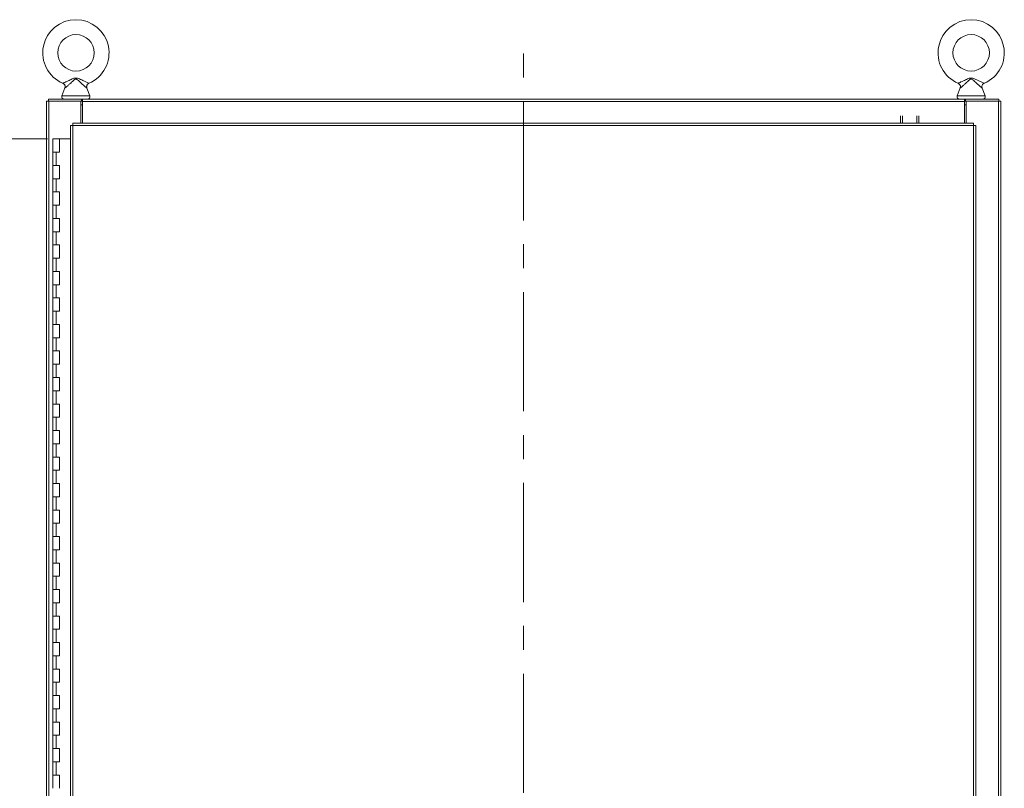
# Model space of a CAD drawing. Units: inches. Extents: x 0 to 23.4, y 0 to 16.5.
# Drawn here: x 3.6 to 7.7, y 9 to 12.2 of the extents above; entities that cross this region are included whole.
import ezdxf

# ---------------------------------------------------------------- set-up
doc = ezdxf.new("R2010")
doc.units = ezdxf.units.IN
doc.header["$MEASUREMENT"] = 0
doc.linetypes.add('CENTERX2', pattern=[0.8, 0.5, -0.1, 0.1, -0.1])
doc.styles.add('SLDTEXTSTYLE0', font='TXT', dxfattribs={"width": 0.75})
doc.dimstyles.new('SLDDIMSTYLE0', dxfattribs={"dimtxt": 0.125, "dimasz": 0.13, "dimexe": 0, "dimexo": 0.0625, "dimgap": 0.03125, "dimtad": 0, "dimtih": 1, "dimtoh": 1, "dimlfac": 9, "dimrnd": 1e-09, "dimzin": 4, "dimdsep": 46, "dimtxsty": 'SLDTEXTSTYLE0', "dimsah": 1, "dimcen": 0.09, "dimadec": 0, "dimazin": 1, "dimtfac": 1, "dimtofl": 0, "dimtmove": 0, "dimatfit": 3, "dimfxl": 1, "dimfrac": 2, "dimtolj": 1, "dimtzin": 12, "dimarcsym": 0})

# ---------------------------------------------------------------- blocks, each defined once
blk = doc.blocks.new('_D')
at = {"color": 7, "linetype": 'Continuous', "lineweight": 0}
for p, q in [((3.7242, 11.7311), (2.9489, 11.7311)), ((3.0739, 11.7311), (3.0739, 8.8474)), ((3.0739, 5.3978), (3.0739, 8.4505)), ((3.7103, 5.3978), (2.9489, 5.3978))]:
    blk.add_line(p, q, dxfattribs=at)
for points in [[(3.0739, 11.7311), (3.0539, 11.6011), (3.0939, 11.6011)], [(3.0739, 5.3978), (3.0939, 5.5278), (3.0539, 5.5278)]]:
    blk.add_solid(points, dxfattribs=at)
at = {"color": 7, "linetype": 'Continuous', "lineweight": 0, "char_height": 0.125, "attachment_point": 1, "style": 'SLDTEXTSTYLE0'}
for s, insert in [('57.00', (2.8153, 8.8101, -0.4991)), ('HINGE', (2.8192, 8.6117, -0.4991))]:
    blk.add_mtext(s, dxfattribs=dict(at, insert=insert))

msp = doc.modelspace()

# ---------------------------------------------------------------- linework, layer by layer
at = {"color": 7, "linetype": 'CENTERX2', "lineweight": 0}
msp.add_line((5.71889, 4.98938), (5.71889, 12.13945), dxfattribs=at)
at = {"color": 7, "linetype": 'Continuous', "lineweight": 15}
for p, q in [((3.7968, 11.94485), (3.78434, 11.91119)), ((3.90116, 11.91119), (3.88876, 11.94469)), ((7.54909, 11.94485), (7.53663, 11.91119)), ((7.65344, 11.91119), (7.64104, 11.94469)), ((3.71889, 5.23938), (3.71889, 11.88945)), ((3.71889, 11.88945), (3.72864, 11.88945)), ((3.72719, 11.88945), (3.72719, 11.89775)), ((3.72719, 11.89775), (3.86617, 11.89775)), ((3.72864, 5.23938), (3.72864, 11.88945)), ((3.86337, 11.88945), (3.72864, 11.88945)), ((3.86337, 11.88945), (3.86617, 11.88945)), ((3.86337, 11.79708), (3.86337, 11.88945)), ((3.86617, 11.88945), (3.86617, 11.89775)), ((3.87032, 11.89775), (3.86617, 11.89775)), ((3.86617, 11.88945), (3.87032, 11.88945)), ((3.87032, 11.89775), (7.56747, 11.89775)), ((3.87032, 11.88801), (3.87032, 11.89775)), ((7.56747, 11.88801), (3.87032, 11.88801)), ((3.87032, 11.79708), (3.87032, 11.88801)), ((7.56747, 11.89775), (7.56747, 11.88801)), ((7.57162, 11.89775), (7.56747, 11.89775)), ((7.56747, 11.88945), (7.57162, 11.88945)), ((7.56747, 11.88801), (7.56747, 11.79708)), ((7.57162, 11.89775), (7.71059, 11.89775)), ((7.57162, 11.88945), (7.57162, 11.89775)), ((7.57162, 11.88945), (7.57442, 11.88945)), ((7.57442, 11.88945), (7.57442, 11.79708)), ((7.70915, 11.88945), (7.57442, 11.88945)), ((7.70915, 11.88945), (7.70915, 5.23938)), ((7.70915, 11.88945), (7.71889, 11.88945)), ((7.71059, 11.88945), (7.71059, 11.89775)), ((7.71889, 11.88945), (7.71889, 5.23938)), ((3.87032, 11.87456), (3.86337, 11.87456)), ((7.57442, 11.87456), (7.56747, 11.87456)), ((7.2992, 11.79708), (7.2992, 11.82782)), ((7.3075, 11.82782), (7.3075, 11.79708)), ((7.36734, 11.79708), (7.36734, 11.82782)), ((7.37564, 11.82782), (7.37564, 11.79708)), ((3.82009, 11.78721), (3.82009, 5.34162)), ((3.82983, 11.78734), (3.82983, 5.3415)), ((7.60545, 11.78734), (3.82983, 11.78734)), ((7.60533, 11.79708), (3.82996, 11.79708)), ((7.60545, 5.3415), (7.60545, 11.78734)), ((7.6152, 11.78721), (7.6152, 5.34162)), ((3.74639, 11.73108), (3.74639, 11.67553)), ((3.74722, 11.73108), (3.74639, 11.73108)), ((3.76503, 11.73108), (3.74722, 11.73108)), ((3.77416, 11.73108), (3.76503, 11.73108)), ((3.77416, 11.67553), (3.77416, 11.73108)), ((3.82009, 11.73108), (3.77416, 11.73108)), ((3.74639, 11.67553), (3.74639, 11.61997)), ((3.74639, 11.67553), (3.76028, 11.67553)), ((3.76028, 11.67553), (3.76028, 11.61997)), ((3.76028, 11.67553), (3.77416, 11.67553)), ((3.74639, 11.61997), (3.74639, 11.56442)), ((3.76028, 11.61997), (3.74639, 11.61997)), ((3.77416, 11.61997), (3.76028, 11.61997)), ((3.77416, 11.56442), (3.77416, 11.61997)), ((3.74639, 11.56442), (3.74639, 11.50886)), ((3.74639, 11.56442), (3.76028, 11.56442)), ((3.76028, 11.56442), (3.76028, 11.50886)), ((3.76028, 11.56442), (3.77416, 11.56442)), ((3.74639, 11.50886), (3.74639, 11.45331)), ((3.76028, 11.50886), (3.74639, 11.50886)), ((3.77416, 11.50886), (3.76028, 11.50886)), ((3.77416, 11.45331), (3.77416, 11.50886)), ((3.74639, 11.45331), (3.74639, 11.39775)), ((3.74639, 11.45331), (3.76028, 11.45331)), ((3.76028, 11.45331), (3.76028, 11.39775)), ((3.76028, 11.45331), (3.77416, 11.45331)), ((3.74639, 11.39775), (3.74639, 11.3422)), ((3.76028, 11.39775), (3.74639, 11.39775)), ((3.77416, 11.39775), (3.76028, 11.39775)), ((3.77416, 11.3422), (3.77416, 11.39775)), ((3.74639, 11.3422), (3.74639, 11.28664)), ((3.74639, 11.3422), (3.76028, 11.3422)), ((3.76028, 11.3422), (3.76028, 11.28664)), ((3.76028, 11.3422), (3.77416, 11.3422)), ((3.74639, 11.28664), (3.74639, 11.23108)), ((3.76028, 11.28664), (3.74639, 11.28664)), ((3.77416, 11.28664), (3.76028, 11.28664)), ((3.77416, 11.23108), (3.77416, 11.28664)), ((3.74639, 11.23108), (3.74639, 11.17553)), ((3.74639, 11.23108), (3.76028, 11.23108)), ((3.76028, 11.23108), (3.76028, 11.17553)), ((3.76028, 11.23108), (3.77416, 11.23108)), ((3.74639, 11.17553), (3.74639, 11.11997)), ((3.76028, 11.17553), (3.74639, 11.17553)), ((3.77416, 11.17553), (3.76028, 11.17553)), ((3.77416, 11.11997), (3.77416, 11.17553)), ((3.74639, 11.11997), (3.74639, 11.06442)), ((3.74639, 11.11997), (3.76028, 11.11997)), ((3.76028, 11.11997), (3.76028, 11.06442)), ((3.76028, 11.11997), (3.77416, 11.11997)), ((3.74639, 11.06442), (3.74639, 11.00886)), ((3.76028, 11.06442), (3.74639, 11.06442)), ((3.77416, 11.06442), (3.76028, 11.06442)), ((3.77416, 11.00886), (3.77416, 11.06442)), ((3.74639, 11.00886), (3.74639, 10.95331)), ((3.74639, 11.00886), (3.76028, 11.00886)), ((3.76028, 11.00886), (3.76028, 10.95331)), ((3.76028, 11.00886), (3.77416, 11.00886)), ((3.74639, 10.95331), (3.74639, 10.89775)), ((3.76028, 10.95331), (3.74639, 10.95331)), ((3.77416, 10.95331), (3.76028, 10.95331)), ((3.77416, 10.89775), (3.77416, 10.95331)), ((3.74639, 10.89775), (3.74639, 10.8422)), ((3.74639, 10.89775), (3.76028, 10.89775)), ((3.76028, 10.89775), (3.76028, 10.8422)), ((3.76028, 10.89775), (3.77416, 10.89775)), ((3.74639, 10.8422), (3.74639, 10.78664)), ((3.76028, 10.8422), (3.74639, 10.8422)), ((3.77416, 10.8422), (3.76028, 10.8422)), ((3.77416, 10.78664), (3.77416, 10.8422)), ((3.74639, 10.78664), (3.74639, 10.73108)), ((3.74639, 10.78664), (3.76028, 10.78664)), ((3.76028, 10.78664), (3.76028, 10.73108)), ((3.76028, 10.78664), (3.77416, 10.78664)), ((3.74639, 10.73108), (3.74639, 10.67553)), ((3.76028, 10.73108), (3.74639, 10.73108)), ((3.77416, 10.73108), (3.76028, 10.73108)), ((3.77416, 10.67553), (3.77416, 10.73108)), ((3.74639, 10.67553), (3.74639, 10.61997)), ((3.74639, 10.67553), (3.76028, 10.67553)), ((3.76028, 10.67553), (3.76028, 10.61997)), ((3.76028, 10.67553), (3.77416, 10.67553)), ((3.74639, 10.61997), (3.74639, 10.56442)), ((3.76028, 10.61997), (3.74639, 10.61997)), ((3.77416, 10.61997), (3.76028, 10.61997)), ((3.77416, 10.56442), (3.77416, 10.61997)), ((3.74639, 10.56442), (3.74639, 10.50886)), ((3.74639, 10.56442), (3.76028, 10.56442)), ((3.76028, 10.56442), (3.76028, 10.50886)), ((3.76028, 10.56442), (3.77416, 10.56442)), ((3.74639, 10.50886), (3.74639, 10.45331)), ((3.76028, 10.50886), (3.74639, 10.50886)), ((3.77416, 10.50886), (3.76028, 10.50886)), ((3.77416, 10.45331), (3.77416, 10.50886)), ((3.74639, 10.45331), (3.74639, 10.39775)), ((3.74639, 10.45331), (3.76028, 10.45331)), ((3.76028, 10.45331), (3.76028, 10.39775)), ((3.76028, 10.45331), (3.77416, 10.45331)), ((3.74639, 10.39775), (3.74639, 10.3422)), ((3.76028, 10.39775), (3.74639, 10.39775)), ((3.77416, 10.39775), (3.76028, 10.39775)), ((3.77416, 10.3422), (3.77416, 10.39775)), ((3.74639, 10.3422), (3.74639, 10.28664)), ((3.74639, 10.3422), (3.76028, 10.3422)), ((3.76028, 10.3422), (3.76028, 10.28664)), ((3.76028, 10.3422), (3.77416, 10.3422)), ((3.74639, 10.28664), (3.74639, 10.23108)), ((3.76028, 10.28664), (3.74639, 10.28664)), ((3.77416, 10.28664), (3.76028, 10.28664)), ((3.77416, 10.23108), (3.77416, 10.28664)), ((3.74639, 10.23108), (3.74639, 10.17553)), ((3.74639, 10.23108), (3.76028, 10.23108)), ((3.76028, 10.23108), (3.76028, 10.17553)), ((3.76028, 10.23108), (3.77416, 10.23108)), ((3.74639, 10.17553), (3.74639, 10.11997)), ((3.76028, 10.17553), (3.74639, 10.17553)), ((3.77416, 10.17553), (3.76028, 10.17553)), ((3.77416, 10.11997), (3.77416, 10.17553)), ((3.74639, 10.11997), (3.74639, 10.06442)), ((3.74639, 10.11997), (3.76028, 10.11997)), ((3.76028, 10.11997), (3.76028, 10.06442)), ((3.76028, 10.11997), (3.77416, 10.11997)), ((3.74639, 10.06442), (3.74639, 10.00886)), ((3.76028, 10.06442), (3.74639, 10.06442)), ((3.77416, 10.06442), (3.76028, 10.06442)), ((3.77416, 10.00886), (3.77416, 10.06442)), ((3.74639, 10.00886), (3.74639, 9.95331)), ((3.74639, 10.00886), (3.76028, 10.00886)), ((3.76028, 10.00886), (3.76028, 9.95331)), ((3.76028, 10.00886), (3.77416, 10.00886)), ((3.74639, 9.95331), (3.74639, 9.89775)), ((3.76028, 9.95331), (3.74639, 9.95331)), ((3.77416, 9.95331), (3.76028, 9.95331)), ((3.77416, 9.89775), (3.77416, 9.95331)), ((3.74639, 9.89775), (3.74639, 9.8422)), ((3.74639, 9.89775), (3.76028, 9.89775)), ((3.76028, 9.89775), (3.76028, 9.8422)), ((3.76028, 9.89775), (3.77416, 9.89775)), ((3.74639, 9.8422), (3.74639, 9.78664)), ((3.76028, 9.8422), (3.74639, 9.8422)), ((3.77416, 9.8422), (3.76028, 9.8422)), ((3.77416, 9.78664), (3.77416, 9.8422)), ((3.74639, 9.78664), (3.74639, 9.73108)), ((3.74639, 9.78664), (3.76028, 9.78664)), ((3.76028, 9.78664), (3.76028, 9.73108)), ((3.76028, 9.78664), (3.77416, 9.78664)), ((3.74639, 9.73108), (3.74639, 9.67553)), ((3.76028, 9.73108), (3.74639, 9.73108)), ((3.77416, 9.73108), (3.76028, 9.73108)), ((3.77416, 9.67553), (3.77416, 9.73108)), ((3.74639, 9.67553), (3.74639, 9.61997)), ((3.74639, 9.67553), (3.76028, 9.67553)), ((3.76028, 9.67553), (3.76028, 9.61997)), ((3.76028, 9.67553), (3.77416, 9.67553)), ((3.74639, 9.61997), (3.74639, 9.56442)), ((3.76028, 9.61997), (3.74639, 9.61997)), ((3.77416, 9.61997), (3.76028, 9.61997)), ((3.77416, 9.56442), (3.77416, 9.61997)), ((3.74639, 9.56442), (3.74639, 9.50886)), ((3.74639, 9.56442), (3.76028, 9.56442)), ((3.76028, 9.56442), (3.76028, 9.50886)), ((3.76028, 9.56442), (3.77416, 9.56442)), ((3.74639, 9.50886), (3.74639, 9.45331)), ((3.76028, 9.50886), (3.74639, 9.50886)), ((3.77416, 9.50886), (3.76028, 9.50886)), ((3.77416, 9.45331), (3.77416, 9.50886)), ((3.74639, 9.45331), (3.74639, 9.39775)), ((3.74639, 9.45331), (3.76028, 9.45331)), ((3.76028, 9.45331), (3.76028, 9.39775)), ((3.76028, 9.45331), (3.77416, 9.45331)), ((3.74639, 9.39775), (3.74639, 9.3422)), ((3.76028, 9.39775), (3.74639, 9.39775)), ((3.77416, 9.39775), (3.76028, 9.39775)), ((3.77416, 9.3422), (3.77416, 9.39775)), ((3.74639, 9.3422), (3.74639, 9.28664)), ((3.74639, 9.3422), (3.76028, 9.3422)), ((3.76028, 9.3422), (3.76028, 9.28664)), ((3.76028, 9.3422), (3.77416, 9.3422)), ((3.74639, 9.28664), (3.74639, 9.23108)), ((3.76028, 9.28664), (3.74639, 9.28664)), ((3.77416, 9.28664), (3.76028, 9.28664)), ((3.77416, 9.23108), (3.77416, 9.28664)), ((3.74639, 9.23108), (3.74639, 9.17553)), ((3.74639, 9.23108), (3.76028, 9.23108)), ((3.76028, 9.23108), (3.76028, 9.17553)), ((3.76028, 9.23108), (3.77416, 9.23108)), ((3.74639, 9.17553), (3.74639, 9.11997)), ((3.76028, 9.17553), (3.74639, 9.17553)), ((3.77416, 9.17553), (3.76028, 9.17553)), ((3.77416, 9.11997), (3.77416, 9.17553)), ((3.74639, 9.11997), (3.74639, 9.06442)), ((3.74639, 9.11997), (3.76028, 9.11997)), ((3.76028, 9.11997), (3.76028, 9.06442)), ((3.76028, 9.11997), (3.77416, 9.11997)), ((3.74639, 9.06442), (3.74639, 9.00886)), ((3.76028, 9.06442), (3.74639, 9.06442)), ((3.77416, 9.06442), (3.76028, 9.06442)), ((3.77416, 9.00886), (3.77416, 9.06442))]:
    msp.add_line(p, q, dxfattribs=at)
at = {"color": 8, "linetype": 'Continuous', "lineweight": 15}
for p, q in [((3.78434, 11.91119), (3.84275, 11.91119)), ((3.84275, 11.91119), (3.90116, 11.91119)), ((7.53663, 11.91119), (7.59504, 11.91119)), ((7.59504, 11.91119), (7.65344, 11.91119))]:
    msp.add_line(p, q, dxfattribs=at)
at = {"color": 7, "linetype": 'Continuous', "lineweight": 15}
for centre in [(3.84275, 12.0922), (7.59504, 12.0922)]:
    msp.add_circle(centre, 0.07639, dxfattribs=at)
for centre, radius, start, end in [((3.84275, 12.0922), 0.13889, 293.11915, 246.88085), ((7.59504, 12.0922), 0.13889, 293.11915, 246.88085), ((3.7937, 11.90773), 0.00998, 159.6875, 270), ((3.8918, 11.90773), 0.00998, 270, 20.3125), ((7.54599, 11.90773), 0.00998, 159.6875, 270), ((7.64409, 11.90773), 0.00998, 270, 20.3125)]:
    msp.add_arc(centre, radius, start, end, dxfattribs=at)
for points, knots in [([(3.78821, 11.96446), (3.78846, 11.96457), (3.78898, 11.96481), (3.79327, 11.96678), (3.80036, 11.97007), (3.80919, 11.97424), (3.81855, 11.97867), (3.8268, 11.98245), (3.83414, 11.98531), (3.84024, 11.9867), (3.84632, 11.98658), (3.8536, 11.9846), (3.86223, 11.98087), (3.873, 11.97581), (3.88293, 11.9711), (3.89102, 11.96733), (3.89598, 11.96505), (3.89728, 11.96446), (3.89728, 11.96446), (3.89728, 11.96446)], [0, 0, 0, 0, 0.0525822, 0.1129735, 0.1805261, 0.2618131, 0.3274276, 0.3945199, 0.4449046, 0.4858228, 0.5197502, 0.5661829, 0.636774, 0.7086116, 0.8085534, 0.8703093, 0.935577, 0.9991118, 1, 1, 1, 1]), ([(7.5405, 11.96446), (7.54075, 11.96457), (7.54127, 11.96481), (7.54556, 11.96678), (7.55265, 11.97007), (7.56148, 11.97424), (7.57084, 11.97867), (7.57909, 11.98245), (7.58643, 11.98531), (7.59253, 11.9867), (7.59861, 11.98658), (7.60589, 11.9846), (7.61452, 11.98087), (7.62529, 11.97581), (7.63522, 11.9711), (7.64331, 11.96733), (7.64827, 11.96505), (7.64957, 11.96446), (7.64957, 11.96446), (7.64957, 11.96446)], [0, 0, 0, 0, 0.0525822, 0.1129735, 0.1805261, 0.2618131, 0.3274276, 0.3945199, 0.4449046, 0.4858228, 0.5197502, 0.5661829, 0.636774, 0.7086116, 0.8085534, 0.8703093, 0.935577, 0.9991118, 1, 1, 1, 1]), ([(3.78822, 11.9644), (3.78929, 11.96388), (3.79168, 11.96271), (3.79473, 11.95962), (3.79691, 11.95569), (3.79778, 11.95155), (3.79771, 11.94793), (3.79707, 11.94581), (3.79678, 11.94483)], [0, 0, 0, 0, 0.1517621, 0.3369574, 0.5435891, 0.717986, 0.8702247, 1, 1, 1, 1]), ([(3.88888, 11.94473), (3.88859, 11.94545), (3.88783, 11.94739), (3.88766, 11.95095), (3.8884, 11.9551), (3.89038, 11.95912), (3.89336, 11.96222), (3.89585, 11.96397), (3.89722, 11.96441), (3.89736, 11.96445)], [0, 0, 0, 0, 0.0970251, 0.2630102, 0.4409245, 0.6260075, 0.8176776, 0.9816438, 1, 1, 1, 1]), ([(7.54051, 11.9644), (7.54158, 11.96388), (7.54397, 11.96271), (7.54702, 11.95962), (7.5492, 11.95569), (7.55007, 11.95155), (7.55, 11.94793), (7.54936, 11.94581), (7.54907, 11.94483)], [0, 0, 0, 0, 0.1517621, 0.3369574, 0.5435891, 0.717986, 0.8702247, 1, 1, 1, 1]), ([(7.64117, 11.94473), (7.64088, 11.94545), (7.64012, 11.94739), (7.63995, 11.95095), (7.64069, 11.9551), (7.64267, 11.95912), (7.64565, 11.96222), (7.64814, 11.96397), (7.64951, 11.96441), (7.64965, 11.96445)], [0, 0, 0, 0, 0.0970251, 0.2630102, 0.4409245, 0.6260075, 0.8176776, 0.9816438, 1, 1, 1, 1])]:
    msp.add_open_spline(points, degree=3, knots=knots, dxfattribs=at)
at = {"color": 8, "linetype": 'Continuous', "lineweight": 15}
for points in [[(3.88874, 11.94468), (3.88875, 11.94468), (3.88923, 11.9443), (3.88817, 11.94514), (3.88605, 11.94683), (3.88255, 11.94965), (3.87654, 11.9547), (3.87051, 11.96), (3.86424, 11.96574), (3.85724, 11.97237), (3.85096, 11.97838), (3.84578, 11.98188), (3.84278, 11.98229), (3.84011, 11.98189), (3.83643, 11.97981), (3.83114, 11.97515), (3.82465, 11.96894), (3.81666, 11.96146), (3.80857, 11.95434), (3.80178, 11.94869), (3.79745, 11.94523), (3.79708, 11.94494), (3.79691, 11.94481)], [(7.64103, 11.94468), (7.64104, 11.94468), (7.64152, 11.9443), (7.64046, 11.94514), (7.63834, 11.94683), (7.63483, 11.94965), (7.62883, 11.9547), (7.6228, 11.96), (7.61653, 11.96574), (7.60952, 11.97237), (7.60325, 11.97838), (7.59807, 11.98188), (7.59507, 11.98229), (7.5924, 11.98189), (7.58872, 11.97981), (7.58343, 11.97515), (7.57694, 11.96894), (7.56895, 11.96146), (7.56086, 11.95434), (7.55407, 11.94869), (7.54974, 11.94523), (7.54937, 11.94494), (7.5492, 11.94481)]]:
    msp.add_open_spline(points, degree=3, knots=[0, 0, 0, 0, 0.0009932, 0.0622943, 0.0715214, 0.1432854, 0.2102379, 0.2622419, 0.3157123, 0.3829877, 0.4516689, 0.4870252, 0.5030139, 0.5097373, 0.5398366, 0.5836461, 0.6489042, 0.7155498, 0.8018541, 0.875357, 0.9419133, 1, 1, 1, 1], dxfattribs=at)
at = {"color": 7, "linetype": 'Continuous', "lineweight": 15}
for points in [[(3.82009, 11.78721), (3.82023, 11.78722), (3.82053, 11.78725), (3.82278, 11.78728), (3.826, 11.78731), (3.82855, 11.78733), (3.82983, 11.78734)], [(3.82983, 11.78734), (3.82984, 11.78862), (3.82986, 11.79117), (3.82989, 11.79439), (3.82993, 11.79665), (3.82995, 11.79694), (3.82996, 11.79708)], [(7.60533, 11.79708), (7.60534, 11.79694), (7.60536, 11.79665), (7.60539, 11.79439), (7.60542, 11.79117), (7.60544, 11.78862), (7.60545, 11.78734)], [(7.60545, 11.78734), (7.60673, 11.78733), (7.60928, 11.78731), (7.61251, 11.78728), (7.61476, 11.78725), (7.61505, 11.78722), (7.6152, 11.78721)]]:
    msp.add_open_spline(points, degree=3, dxfattribs=at)

# ---------------------------------------------------------------- dimensions: what is measured, and where the dimension line sits
at = {"color": 7, "linetype": 'Continuous', "lineweight": 0}
dim = msp.add_linear_dim(base=(3.07394, 11.73108), p1=(3.76028, 5.39775), p2=(3.77416, 11.73108), angle=90, text='<>\\PHINGE', dimstyle='SLDDIMSTYLE0', dxfattribs=at)
dim.commit()
dim.dimension.update_dxf_attribs({"geometry": '_D', "text_midpoint": (3.07394, 8.64898), "dimtype": 160})

doc.saveas('drawing.dxf')
